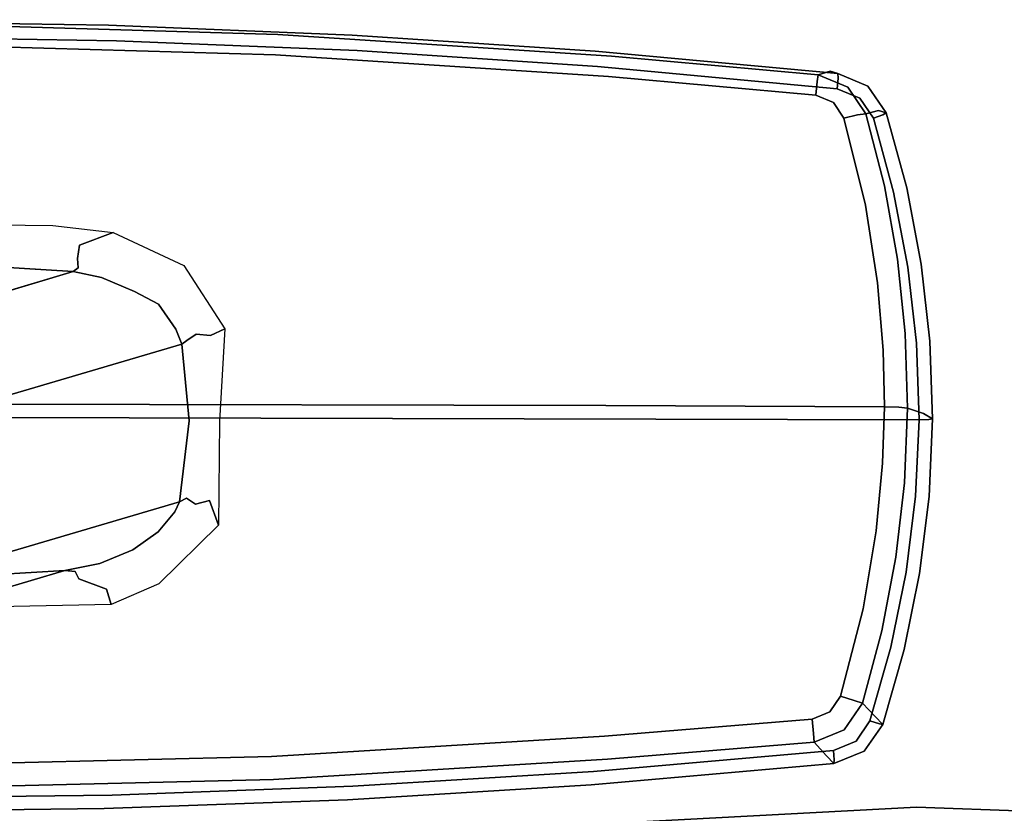
# Model space of a CAD drawing. Extents: x 0 to 717, y -1 to 370.
# Drawn here: x 48 to 52, y 60 to 63 of the extents above; entities that cross this region are included whole.
import ezdxf

# ---------------------------------------------------------------- set-up
doc = ezdxf.new("R2010")
doc.units = 0
doc.header["$LTSCALE"] = 30
doc.header["$MEASUREMENT"] = 0
for name, color, linetype in [('1', 4, 'CONTINUOUS'), ('AFUCH-3-ARBK', 19, 'CONTINUOUS'), ('AFUCH-3-STFB', 5, 'CONTINUOUS')]:
    doc.layers.add(name, color=color, linetype=linetype)

# ---------------------------------------------------------------- blocks, each defined once
blk = doc.blocks.new('3DKIJOH84QB')
at = {"layer": 'AFUCH-3-ARBK'}
for points, invisible_edges in [([(-11.8676, 6.5841, 26.7046), (-12.2085, 6.5343, 27.0183), (-11.8896, 6.5467, 27.0398)], 7), ([(-12.2085, 6.5343, 27.0183), (-11.8676, 6.5841, 26.7046), (-12.188, 6.5716, 26.683)], 13), ([(-11.8676, 6.5841, 26.7046), (-11.8647, 6.5692, 26.6601), (-12.188, 6.5716, 26.683)], 6), ([(-11.8676, 6.5841, 26.7046), (-11.8896, 6.5467, 27.0398), (-11.5706, 6.5343, 27.0601)], 14), ([(-11.8676, 6.5841, 26.7046), (-11.5706, 6.5343, 27.0601), (-11.5471, 6.5716, 26.725)], 7), ([(-11.8647, 6.5692, 26.6601), (-11.8676, 6.5841, 26.7046), (-11.5471, 6.5716, 26.725)], 12), ([(-12.5064, 6.5343, 26.6601), (-12.5253, 6.4971, 26.9956), (-12.188, 6.5716, 26.683)], 7), ([(-12.5253, 6.4971, 26.9956), (-12.2085, 6.5343, 27.0183), (-12.188, 6.5716, 26.683)], 15), ([(-12.188, 6.5716, 26.683), (-12.1838, 6.5567, 26.6386), (-12.5064, 6.5343, 26.6601)], 7), ([(-12.1838, 6.5567, 26.6386), (-12.5008, 6.5195, 26.6158), (-12.5064, 6.5343, 26.6601)], 15), ([(-12.1838, 6.5567, 26.6386), (-12.1793, 6.5161, 26.6194), (-12.5008, 6.5195, 26.6158)], 15), ([(-11.8896, 6.5467, 27.0398), (-12.2085, 6.5343, 27.0183), (-12.2196, 6.4696, 27.347)], 15), ([(-11.8896, 6.5467, 27.0398), (-12.2196, 6.4696, 27.347), (-11.9113, 6.4807, 27.3706)], 5), ([(-11.8647, 6.5692, 26.6601), (-12.1838, 6.5567, 26.6386), (-12.188, 6.5716, 26.683)], 15), ([(-12.1838, 6.5567, 26.6386), (-11.8647, 6.5692, 26.6601), (-11.8634, 6.5284, 26.6407)], 13), ([(-12.1793, 6.5161, 26.6194), (-12.1838, 6.5567, 26.6386), (-11.8634, 6.5284, 26.6407)], 7), ([(-11.8896, 6.5467, 27.0398), (-11.9113, 6.4807, 27.3706), (-11.6026, 6.4696, 27.3875)], 12), ([(-11.8896, 6.5467, 27.0398), (-11.6026, 6.4696, 27.3875), (-11.5706, 6.5343, 27.0601)], 15), ([(-11.8647, 6.5692, 26.6601), (-11.5471, 6.5716, 26.725), (-11.5456, 6.5567, 26.6804)], 15), ([(-11.8647, 6.5692, 26.6601), (-11.5456, 6.5567, 26.6804), (-11.8634, 6.5284, 26.6407)], 7), ([(-11.5456, 6.5567, 26.6804), (-11.5475, 6.5161, 26.6608), (-11.8634, 6.5284, 26.6407)], 13), ([(-11.5471, 6.5716, 26.725), (-11.5706, 6.5343, 27.0601), (-11.2535, 6.4971, 27.0789)], 15), ([(-11.5456, 6.5567, 26.6804), (-11.2283, 6.5195, 26.6993), (-11.5475, 6.5161, 26.6608)], 15), ([(-11.5471, 6.5716, 26.725), (-11.2535, 6.4971, 27.0789), (-11.2285, 6.5343, 26.7439)], 7), ([(-11.2285, 6.5343, 26.7439), (-11.5456, 6.5567, 26.6804), (-11.5471, 6.5716, 26.725)], 7), ([(-11.2283, 6.5195, 26.6993), (-11.5456, 6.5567, 26.6804), (-11.2285, 6.5343, 26.7439)], 15), ([(-11.8634, 6.5284, 26.6407), (-11.8331, -2.3318, 26.1774), (-13.4201, 2.2137, 26.3121)], 14), ([(-11.8634, 6.5284, 26.6407), (-13.4201, 2.2137, 26.3121), (-12.1793, 6.5161, 26.6194)], 7), ([(-13.4201, 2.2137, 26.3121), (-13.4098, 3.2076, 26.365), (-12.1793, 6.5161, 26.6194)], 14), ([(-12.1793, 6.5161, 26.6194), (-13.4098, 3.2076, 26.365), (-12.4931, 6.4792, 26.5969)], 7), ([(-12.8383, 6.4354, 26.9718), (-12.5253, 6.4971, 26.9956), (-12.5064, 6.5343, 26.6601)], 15), ([(-12.8383, 6.4354, 26.9718), (-12.5064, 6.5343, 26.6601), (-12.8209, 6.4723, 26.6363)], 13), ([(-12.8209, 6.4723, 26.6363), (-12.5064, 6.5343, 26.6601), (-12.5008, 6.5195, 26.6158)], 14), ([(-12.8209, 6.4723, 26.6363), (-12.5008, 6.5195, 26.6158), (-12.814, 6.4578, 26.5921)], 15), ([(-12.5008, 6.5195, 26.6158), (-12.4931, 6.4792, 26.5969), (-12.814, 6.4578, 26.5921)], 15), ([(-12.2196, 6.4696, 27.347), (-12.2085, 6.5343, 27.0183), (-12.5257, 6.4361, 27.3182)], 7), ([(-12.2085, 6.5343, 27.0183), (-12.5253, 6.4971, 26.9956), (-12.5257, 6.4361, 27.3182)], 15), ([(-12.1793, 6.5161, 26.6194), (-12.4931, 6.4792, 26.5969), (-12.5008, 6.5195, 26.6158)], 14), ([(-11.8331, -2.3318, 26.1774), (-11.8634, 6.5284, 26.6407), (-10.2772, 2.2137, 26.5181)], 14), ([(-11.8634, 6.5284, 26.6407), (-11.5475, 6.5161, 26.6608), (-10.2772, 2.2137, 26.5181)], 14), ([(-11.2953, 6.4361, 27.3989), (-11.5706, 6.5343, 27.0601), (-11.6026, 6.4696, 27.3875)], 7), ([(-11.2953, 6.4361, 27.3989), (-11.2535, 6.4971, 27.0789), (-11.5706, 6.5343, 27.0601)], 15), ([(-11.5475, 6.5161, 26.6608), (-11.2283, 6.5195, 26.6993), (-11.2334, 6.4792, 26.6794)], 7), ([(-11.5475, 6.5161, 26.6608), (-10.2943, 3.2076, 26.5692), (-10.2772, 2.2137, 26.5181)], 13), ([(-10.2943, 3.2076, 26.5692), (-11.5475, 6.5161, 26.6608), (-11.2334, 6.4792, 26.6794)], 13), ([(-10.9402, 6.4354, 27.0962), (-11.2285, 6.5343, 26.7439), (-11.2535, 6.4971, 27.0789)], 15), ([(-11.2283, 6.5195, 26.6993), (-10.9147, 6.4578, 26.7166), (-11.2334, 6.4792, 26.6794)], 15), ([(-10.9402, 6.4354, 27.0962), (-10.9136, 6.4723, 26.7613), (-11.2285, 6.5343, 26.7439)], 13), ([(-11.2283, 6.5195, 26.6993), (-11.2285, 6.5343, 26.7439), (-10.9136, 6.4723, 26.7613)], 13), ([(-10.9147, 6.4578, 26.7166), (-11.2283, 6.5195, 26.6993), (-10.9136, 6.4723, 26.7613)], 15), ([(-13.4098, 3.2076, 26.365), (-13.3745, 4.2008, 26.4195), (-12.4931, 6.4792, 26.5969)], 14), ([(-13.3745, 4.2008, 26.4195), (-12.8031, 6.4181, 26.5734), (-12.4931, 6.4792, 26.5969)], 13), ([(-13.1294, 6.386, 26.6115), (-13.1391, 6.3539, 26.9311), (-12.8209, 6.4723, 26.6363)], 6), ([(-13.1391, 6.3539, 26.9311), (-12.8383, 6.4354, 26.9718), (-12.8209, 6.4723, 26.6363)], 15), ([(-12.814, 6.4578, 26.5921), (-13.1294, 6.386, 26.6115), (-12.8209, 6.4723, 26.6363)], 13), ([(-12.8383, 6.4354, 26.9718), (-12.828, 6.3802, 27.2851), (-12.5253, 6.4971, 26.9956)], 15), ([(-12.5257, 6.4361, 27.3182), (-12.5253, 6.4971, 26.9956), (-12.828, 6.3802, 27.2851)], 7), ([(-12.814, 6.4578, 26.5921), (-12.4931, 6.4792, 26.5969), (-12.8031, 6.4181, 26.5734)], 13), ([(-12.2217, 6.4351, 27.4009), (-12.2196, 6.4696, 27.347), (-12.5259, 6.4018, 27.3722)], 15), ([(-12.5259, 6.4018, 27.3722), (-12.2196, 6.4696, 27.347), (-12.5257, 6.4361, 27.3182)], 13), ([(-11.9113, 6.4807, 27.3706), (-12.2217, 6.4351, 27.4009), (-11.9148, 6.4454, 27.4249)], 7), ([(-12.2217, 6.4351, 27.4009), (-11.9113, 6.4807, 27.3706), (-12.2196, 6.4696, 27.347)], 13), ([(-11.6075, 6.4351, 27.4412), (-11.9113, 6.4807, 27.3706), (-11.9148, 6.4454, 27.4249)], 13), ([(-11.9113, 6.4807, 27.3706), (-11.6075, 6.4351, 27.4412), (-11.6026, 6.4696, 27.3875)], 7), ([(-11.6026, 6.4696, 27.3875), (-11.6075, 6.4351, 27.4412), (-11.3021, 6.4018, 27.4524)], 15), ([(-11.3021, 6.4018, 27.4524), (-11.2953, 6.4361, 27.3989), (-11.6026, 6.4696, 27.3875)], 13), ([(-10.9913, 6.3802, 27.4055), (-11.2535, 6.4971, 27.0789), (-11.2953, 6.4361, 27.3989)], 7), ([(-10.9402, 6.4354, 27.0962), (-11.2535, 6.4971, 27.0789), (-10.9913, 6.3802, 27.4055)], 15), ([(-10.9147, 6.4578, 26.7166), (-10.9231, 6.4181, 26.6966), (-11.2334, 6.4792, 26.6794)], 13), ([(-10.3365, 4.2008, 26.6186), (-11.2334, 6.4792, 26.6794), (-10.9231, 6.4181, 26.6966)], 13), ([(-10.2943, 3.2076, 26.5692), (-11.2334, 6.4792, 26.6794), (-10.3365, 4.2008, 26.6186)], 7), ([(-10.9402, 6.4354, 27.0962), (-10.6366, 6.3539, 27.0951), (-10.9136, 6.4723, 26.7613)], 15), ([(-10.6045, 6.386, 26.777), (-10.9147, 6.4578, 26.7166), (-10.9136, 6.4723, 26.7613)], 7), ([(-10.9136, 6.4723, 26.7613), (-10.6366, 6.3539, 27.0951), (-10.6045, 6.386, 26.777)], 5), ([(-13.1391, 6.3539, 26.9311), (-13.1247, 6.302, 27.2487), (-12.8383, 6.4354, 26.9718)], 14), ([(-12.814, 6.4578, 26.5921), (-13.1213, 6.3719, 26.5674), (-13.1294, 6.386, 26.6115)], 13), ([(-13.1247, 6.302, 27.2487), (-12.828, 6.3802, 27.2851), (-12.8383, 6.4354, 26.9718)], 14), ([(-13.1213, 6.3719, 26.5674), (-12.814, 6.4578, 26.5921), (-12.8031, 6.4181, 26.5734)], 15), ([(-12.8265, 6.3463, 27.3393), (-12.5257, 6.4361, 27.3182), (-12.828, 6.3802, 27.2851)], 13), ([(-12.5259, 6.4018, 27.3722), (-12.5257, 6.4361, 27.3182), (-12.8265, 6.3463, 27.3393)], 15), ([(-12.5259, 6.4018, 27.3722), (-12.4272, 6.3545, 27.4033), (-12.2217, 6.4351, 27.4009)], 15), ([(-12.2217, 6.4351, 27.4009), (-12.4272, 6.3545, 27.4033), (-12.1494, 6.3793, 27.4282)], 13), ([(-11.9148, 6.4454, 27.4249), (-12.2217, 6.4351, 27.4009), (-12.1494, 6.3793, 27.4282)], 15), ([(-12.1494, 6.3793, 27.4282), (-11.9162, 6.3857, 27.4455), (-11.9148, 6.4454, 27.4249)], 12), ([(-11.9162, 6.3857, 27.4455), (-11.6828, 6.3793, 27.4588), (-11.9148, 6.4454, 27.4249)], 6), ([(-11.9148, 6.4454, 27.4249), (-11.6828, 6.3793, 27.4588), (-11.6075, 6.4351, 27.4412)], 15), ([(-11.404, 6.3545, 27.4703), (-11.6075, 6.4351, 27.4412), (-11.6828, 6.3793, 27.4588)], 7), ([(-11.3021, 6.4018, 27.4524), (-11.6075, 6.4351, 27.4412), (-11.404, 6.3545, 27.4703)], 15), ([(-11.2953, 6.4361, 27.3989), (-11.3021, 6.4018, 27.4524), (-10.9998, 6.3463, 27.459)], 15), ([(-10.9998, 6.3463, 27.459), (-10.9913, 6.3802, 27.4055), (-11.2953, 6.4361, 27.3989)], 13), ([(-10.9402, 6.4354, 27.0962), (-10.9913, 6.3802, 27.4055), (-10.6923, 6.302, 27.4081)], 13), ([(-10.6366, 6.3539, 27.0951), (-10.9402, 6.4354, 27.0962), (-10.6923, 6.302, 27.4081)], 7), ([(-10.9147, 6.4578, 26.7166), (-10.6068, 6.3719, 26.7322), (-10.9231, 6.4181, 26.6966)], 15), ([(-10.9147, 6.4578, 26.7166), (-10.6045, 6.386, 26.777), (-10.6068, 6.3719, 26.7322)], 13), ([(-12.8031, 6.4181, 26.5734), (-13.3745, 4.2008, 26.4195), (-13.314, 5.1927, 26.4755)], 13), ([(-13.1072, 6.3331, 26.549), (-12.8031, 6.4181, 26.5734), (-13.314, 5.1927, 26.4755)], 14), ([(-13.1391, 6.3539, 26.9311), (-13.1294, 6.386, 26.6115), (-13.2402, 6.3099, 26.6003)], 12), ([(-13.1294, 6.386, 26.6115), (-13.1213, 6.3719, 26.5674), (-13.2402, 6.3099, 26.6003)], 6), ([(-13.1213, 6.3719, 26.5674), (-12.8031, 6.4181, 26.5734), (-13.1072, 6.3331, 26.549)], 5), ([(-12.5259, 6.4018, 27.3722), (-12.8265, 6.3463, 27.3393), (-12.748, 6.302, 27.3695)], 15), ([(-12.4272, 6.3545, 27.4033), (-12.5259, 6.4018, 27.3722), (-12.748, 6.302, 27.3695)], 7), ([(-11.9145, 5.2358, 27.4189), (-11.9162, 6.3857, 27.4455), (-12.1494, 6.3793, 27.4282)], 12), ([(-11.6828, 6.3793, 27.4588), (-11.9162, 6.3857, 27.4455), (-11.9145, 5.2358, 27.4189)], 12), ([(-11.3021, 6.4018, 27.4524), (-11.404, 6.3545, 27.4703), (-11.0817, 6.302, 27.4787)], 13), ([(-11.3021, 6.4018, 27.4524), (-11.0817, 6.302, 27.4787), (-10.9998, 6.3463, 27.459)], 15), ([(-10.4037, 5.1927, 26.6663), (-10.9231, 6.4181, 26.6966), (-10.6183, 6.3331, 26.7121)], 13), ([(-10.6183, 6.3331, 26.7121), (-10.9231, 6.4181, 26.6966), (-10.6068, 6.3719, 26.7322)], 6), ([(-10.3365, 4.2008, 26.6186), (-10.9231, 6.4181, 26.6966), (-10.4037, 5.1927, 26.6663)], 7), ([(-10.6045, 6.386, 26.777), (-10.6366, 6.3539, 27.0951), (-10.4932, 6.3099, 26.7803)], 6), ([(-10.4932, 6.3099, 26.7803), (-10.6068, 6.3719, 26.7322), (-10.6045, 6.386, 26.777)], 5), ([(-13.2496, 6.2775, 26.9247), (-13.1391, 6.3539, 26.9311), (-13.2402, 6.3099, 26.6003)], 15), ([(-13.1247, 6.302, 27.2487), (-13.1391, 6.3539, 26.9311), (-13.2496, 6.2775, 26.9247)], 14), ([(-13.2402, 6.3099, 26.6003), (-13.1213, 6.3719, 26.5674), (-13.2239, 6.3014, 26.557)], 15), ([(-13.1072, 6.3331, 26.549), (-13.2239, 6.3014, 26.557), (-13.1213, 6.3719, 26.5674)], 7), ([(-12.828, 6.3802, 27.2851), (-13.1247, 6.302, 27.2487), (-12.8265, 6.3463, 27.3393)], 14), ([(-13.1247, 6.302, 27.2487), (-13.1215, 6.268, 27.3035), (-12.8265, 6.3463, 27.3393)], 14), ([(-13.1215, 6.268, 27.3035), (-13.1071, 6.211, 27.3259), (-12.8265, 6.3463, 27.3393)], 14), ([(-13.1071, 6.211, 27.3259), (-12.748, 6.302, 27.3695), (-12.8265, 6.3463, 27.3393)], 14), ([(-12.748, 6.302, 27.3695), (-12.5955, 5.2364, 27.3624), (-12.4272, 6.3545, 27.4033)], 7), ([(-12.5955, 5.2364, 27.3624), (-11.9145, 5.2358, 27.4189), (-12.1494, 6.3793, 27.4282)], 15), ([(-12.4272, 6.3545, 27.4033), (-12.5955, 5.2364, 27.3624), (-12.1494, 6.3793, 27.4282)], 7), ([(-11.6828, 6.3793, 27.4588), (-11.9145, 5.2358, 27.4189), (-11.2318, 5.2364, 27.4518)], 15), ([(-11.6828, 6.3793, 27.4588), (-11.2318, 5.2364, 27.4518), (-11.404, 6.3545, 27.4703)], 7), ([(-11.404, 6.3545, 27.4703), (-11.2318, 5.2364, 27.4518), (-11.0817, 6.302, 27.4787)], 7), ([(-10.7198, 6.211, 27.4824), (-10.9998, 6.3463, 27.459), (-11.0817, 6.302, 27.4787)], 7), ([(-10.9913, 6.3802, 27.4055), (-10.9998, 6.3463, 27.459), (-10.6923, 6.302, 27.4081)], 7), ([(-10.6923, 6.302, 27.4081), (-10.9998, 6.3463, 27.459), (-10.7026, 6.268, 27.4621)], 7), ([(-10.9998, 6.3463, 27.459), (-10.7198, 6.211, 27.4824), (-10.7026, 6.268, 27.4621)], 13), ([(-10.6923, 6.302, 27.4081), (-10.5262, 6.2775, 27.1032), (-10.6366, 6.3539, 27.0951)], 7), ([(-10.5262, 6.2775, 27.1032), (-10.4932, 6.3099, 26.7803), (-10.6366, 6.3539, 27.0951)], 15), ([(-10.5037, 6.3014, 26.7353), (-10.6183, 6.3331, 26.7121), (-10.6068, 6.3719, 26.7322)], 13), ([(-10.6068, 6.3719, 26.7322), (-10.4932, 6.3099, 26.7803), (-10.5037, 6.3014, 26.7353)], 15), ([(-13.1072, 6.3331, 26.549), (-13.314, 5.1927, 26.4755), (-13.2285, 6.1827, 26.5331)], 13), ([(-13.2402, 6.3099, 26.6003), (-13.2911, 6.1855, 26.5904), (-13.2496, 6.2775, 26.9247)], 14), ([(-13.2239, 6.3014, 26.557), (-13.2911, 6.1855, 26.5904), (-13.2402, 6.3099, 26.6003)], 13), ([(-13.2717, 6.1861, 26.5484), (-13.2911, 6.1855, 26.5904), (-13.2239, 6.3014, 26.557)], 14), ([(-13.2239, 6.3014, 26.557), (-13.1903, 6.276, 26.5405), (-13.2717, 6.1861, 26.5484)], 15), ([(-13.1247, 6.302, 27.2487), (-13.2496, 6.2775, 26.9247), (-13.235, 6.227, 27.2377)], 7), ([(-13.235, 6.227, 27.2377), (-13.1215, 6.268, 27.3035), (-13.1247, 6.302, 27.2487)], 5), ([(-13.2285, 6.1827, 26.5331), (-13.1903, 6.276, 26.5405), (-13.1072, 6.3331, 26.549)], 12), ([(-13.2239, 6.3014, 26.557), (-13.1072, 6.3331, 26.549), (-13.1903, 6.276, 26.5405)], 13), ([(-13.1071, 6.211, 27.3259), (-12.5955, 5.2364, 27.3624), (-12.748, 6.302, 27.3695)], 7), ([(-11.0817, 6.302, 27.4787), (-11.2318, 5.2364, 27.4518), (-10.7198, 6.211, 27.4824)], 7), ([(-10.6923, 6.302, 27.4081), (-10.7026, 6.268, 27.4621), (-10.5815, 6.2269, 27.4117)], 6), ([(-10.5815, 6.2269, 27.4117), (-10.5262, 6.2775, 27.1032), (-10.6923, 6.302, 27.4081)], 7), ([(-10.6183, 6.3331, 26.7121), (-10.496, 6.1827, 26.7122), (-10.4037, 5.1927, 26.6663)], 13), ([(-10.5349, 6.276, 26.7146), (-10.6183, 6.3331, 26.7121), (-10.5037, 6.3014, 26.7353)], 14), ([(-10.5349, 6.276, 26.7146), (-10.496, 6.1827, 26.7122), (-10.6183, 6.3331, 26.7121)], 6), ([(-10.5037, 6.3014, 26.7353), (-10.4563, 6.186, 26.7317), (-10.5349, 6.276, 26.7146)], 15), ([(-10.4932, 6.3099, 26.7803), (-10.5262, 6.2775, 27.1032), (-10.4414, 6.1855, 26.7772)], 7), ([(-10.5037, 6.3014, 26.7353), (-10.4932, 6.3099, 26.7803), (-10.4414, 6.1855, 26.7772)], 13), ([(-10.4414, 6.1855, 26.7772), (-10.4563, 6.186, 26.7317), (-10.5037, 6.3014, 26.7353)], 14), ([(-13.3004, 6.1541, 26.9088), (-13.2496, 6.2775, 26.9247), (-13.2911, 6.1855, 26.5904)], 7), ([(-13.2496, 6.2775, 26.9247), (-13.3004, 6.1541, 26.9088), (-13.235, 6.227, 27.2377)], 15), ([(-13.2717, 6.1861, 26.5484), (-13.1903, 6.276, 26.5405), (-13.2285, 6.1827, 26.5331)], 5), ([(-13.1215, 6.268, 27.3035), (-13.235, 6.227, 27.2377), (-13.2147, 6.2045, 27.2919)], 15), ([(-13.1215, 6.268, 27.3035), (-13.2147, 6.2045, 27.2919), (-13.1071, 6.211, 27.3259)], 7), ([(-10.6088, 6.2045, 27.4627), (-10.7026, 6.268, 27.4621), (-10.7198, 6.211, 27.4824)], 13), ([(-10.5815, 6.2269, 27.4117), (-10.7026, 6.268, 27.4621), (-10.6088, 6.2045, 27.4627)], 15), ([(-10.5262, 6.2775, 27.1032), (-10.5815, 6.2269, 27.4117), (-10.4738, 6.1541, 27.0941)], 15), ([(-10.4563, 6.186, 26.7317), (-10.496, 6.1827, 26.7122), (-10.5349, 6.276, 26.7146)], 12), ([(-10.4414, 6.1855, 26.7772), (-10.5262, 6.2775, 27.1032), (-10.4738, 6.1541, 27.0941)], 7), ([(-13.3004, 6.1541, 26.9088), (-13.2856, 6.1038, 27.2259), (-13.235, 6.227, 27.2377)], 12), ([(-13.2147, 6.2045, 27.2919), (-13.235, 6.227, 27.2377), (-13.2856, 6.1038, 27.2259)], 13), ([(-10.6088, 6.2045, 27.4627), (-10.5298, 6.1038, 27.4065), (-10.5815, 6.2269, 27.4117)], 13), ([(-10.5298, 6.1038, 27.4065), (-10.4738, 6.1541, 27.0941), (-10.5815, 6.2269, 27.4117)], 6), ([(-13.2911, 6.1855, 26.5904), (-13.2717, 6.1861, 26.5484), (-13.3776, 5.1833, 26.5321)], 6), ([(-13.2717, 6.1861, 26.5484), (-13.3569, 5.1927, 26.4901), (-13.3776, 5.1833, 26.5321)], 15), ([(-13.2911, 6.1855, 26.5904), (-13.3776, 5.1833, 26.5321), (-13.3004, 6.1541, 26.9088)], 6), ([(-13.3569, 5.1927, 26.4901), (-13.2717, 6.1861, 26.5484), (-13.2285, 6.1827, 26.5331)], 13), ([(-13.314, 5.1927, 26.4755), (-13.3569, 5.1927, 26.4901), (-13.2285, 6.1827, 26.5331)], 7), ([(-13.2147, 6.2045, 27.2919), (-13.2856, 6.1038, 27.2259), (-13.258, 6.1004, 27.2851)], 13), ([(-13.2147, 6.2045, 27.2919), (-13.258, 6.1004, 27.2851), (-13.1716, 6.1678, 27.3175)], 15), ([(-13.2147, 6.2045, 27.2919), (-13.1716, 6.1678, 27.3175), (-13.1071, 6.211, 27.3259)], 13), ([(-12.5955, 5.2364, 27.3624), (-13.1071, 6.211, 27.3259), (-13.1716, 6.1678, 27.3175)], 13), ([(-10.6548, 6.1678, 27.4824), (-10.7198, 6.211, 27.4824), (-11.2318, 5.2364, 27.4518)], 14), ([(-10.6548, 6.1678, 27.4824), (-10.6088, 6.2045, 27.4627), (-10.7198, 6.211, 27.4824)], 7), ([(-10.6088, 6.2045, 27.4627), (-10.6548, 6.1678, 27.4824), (-10.565, 6.1004, 27.4616)], 15), ([(-10.565, 6.1004, 27.4616), (-10.5298, 6.1038, 27.4065), (-10.6088, 6.2045, 27.4627)], 14), ([(-10.496, 6.1827, 26.7122), (-10.4563, 6.186, 26.7317), (-10.3631, 5.1927, 26.6863)], 14), ([(-10.4037, 5.1927, 26.6663), (-10.496, 6.1827, 26.7122), (-10.3631, 5.1927, 26.6863)], 14), ([(-10.4414, 6.1855, 26.7772), (-10.4738, 6.1541, 27.0941), (-10.3845, 5.1789, 27.0584)], 14), ([(-10.4414, 6.1855, 26.7772), (-10.3481, 5.1833, 26.7306), (-10.4563, 6.186, 26.7317)], 6), ([(-10.3481, 5.1833, 26.7306), (-10.3631, 5.1927, 26.6863), (-10.4563, 6.186, 26.7317)], 15), ([(-10.3481, 5.1833, 26.7306), (-10.4414, 6.1855, 26.7772), (-10.3845, 5.1789, 27.0584)], 14), ([(-13.358, 5.2502, 27.1953), (-13.3004, 6.1541, 26.9088), (-13.3843, 5.1789, 26.8618)], 15), ([(-13.3776, 5.1833, 26.5321), (-13.3843, 5.1789, 26.8618), (-13.3004, 6.1541, 26.9088)], 15), ([(-13.2856, 6.1038, 27.2259), (-13.3004, 6.1541, 26.9088), (-13.358, 5.2502, 27.1953)], 6), ([(-13.258, 6.1004, 27.2851), (-13.2013, 6.0947, 27.3135), (-13.1716, 6.1678, 27.3175)], 12), ([(-13.2013, 6.0947, 27.3135), (-12.5955, 5.2364, 27.3624), (-13.1716, 6.1678, 27.3175)], 7), ([(-10.6548, 6.1678, 27.4824), (-11.2318, 5.2364, 27.4518), (-10.6249, 6.0947, 27.4824)], 7), ([(-10.6548, 6.1678, 27.4824), (-10.6249, 6.0947, 27.4824), (-10.565, 6.1004, 27.4616)], 12), ([(-10.4738, 6.1541, 27.0941), (-10.5298, 6.1038, 27.4065), (-10.4541, 5.2502, 27.3857)], 12), ([(-10.4738, 6.1541, 27.0941), (-10.4541, 5.2502, 27.3857), (-10.3845, 5.1789, 27.0584)], 15), ([(-13.258, 6.1004, 27.2851), (-13.2856, 6.1038, 27.2259), (-13.358, 5.2502, 27.1953)], 12), ([(-13.358, 5.2502, 27.1953), (-13.3303, 5.2444, 27.2543), (-13.258, 6.1004, 27.2851)], 15), ([(-13.258, 6.1004, 27.2851), (-13.3303, 5.2444, 27.2543), (-13.2013, 6.0947, 27.3135)], 7), ([(-10.565, 6.1004, 27.4616), (-10.6249, 6.0947, 27.4824), (-10.4893, 5.2444, 27.4405)], 14), ([(-10.5298, 6.1038, 27.4065), (-10.565, 6.1004, 27.4616), (-10.4541, 5.2502, 27.3857)], 6), ([(-10.4893, 5.2444, 27.4405), (-10.4541, 5.2502, 27.3857), (-10.565, 6.1004, 27.4616)], 15), ([(-13.2735, 5.2382, 27.2824), (-13.2013, 6.0947, 27.3135), (-13.3303, 5.2444, 27.2543)], 14), ([(-13.2735, 5.2382, 27.2824), (-12.5955, 5.2364, 27.3624), (-13.2013, 6.0947, 27.3135)], 7), ([(-10.6249, 6.0947, 27.4824), (-11.2318, 5.2364, 27.4518), (-10.5492, 5.2382, 27.461)], 7), ([(-10.6249, 6.0947, 27.4824), (-10.5492, 5.2382, 27.461), (-10.4893, 5.2444, 27.4405)], 14), ([(-13.358, 5.2502, 27.1953), (-13.3843, 5.1789, 26.8618), (-13.4449, 4.1862, 26.8057)], 15), ([(-13.4392, 3.8727, 27.1112), (-13.358, 5.2502, 27.1953), (-13.4449, 4.1862, 26.8057)], 14), ([(-13.4392, 3.8727, 27.1112), (-13.3303, 5.2444, 27.2543), (-13.358, 5.2502, 27.1953)], 7), ([(-13.3303, 5.2444, 27.2543), (-13.4392, 3.8727, 27.1112), (-13.4122, 3.8673, 27.1695)], 15), ([(-13.3303, 5.2444, 27.2543), (-13.4122, 3.8673, 27.1695), (-13.2735, 5.2382, 27.2824)], 15), ([(-10.4893, 5.2444, 27.4405), (-10.5492, 5.2382, 27.461), (-10.3969, 3.8673, 27.3672)], 15), ([(-10.4893, 5.2444, 27.4405), (-10.3626, 3.8727, 27.3129), (-10.4541, 5.2502, 27.3857)], 13), ([(-10.3969, 3.8673, 27.3672), (-10.3626, 3.8727, 27.3129), (-10.4893, 5.2444, 27.4405)], 15), ([(-10.3171, 4.1862, 27.0107), (-10.4541, 5.2502, 27.3857), (-10.3626, 3.8727, 27.3129)], 13), ([(-10.3171, 4.1862, 27.0107), (-10.3845, 5.1789, 27.0584), (-10.4541, 5.2502, 27.3857)], 15), ([(-13.355, 3.8641, 27.1987), (-13.2735, 5.2382, 27.2824), (-13.4122, 3.8673, 27.1695)], 14), ([(-13.2735, 5.2382, 27.2824), (-13.355, 3.8641, 27.1987), (-12.9542, -0.267, 27.033)], 14), ([(-12.5955, 5.2364, 27.3624), (-13.2735, 5.2382, 27.2824), (-12.9542, -0.267, 27.033)], 15), ([(-12.5955, 5.2364, 27.3624), (-12.9542, -0.267, 27.033), (-12.2492, -0.2683, 27.1047)], 15), ([(-11.9145, 5.2358, 27.4189), (-12.5955, 5.2364, 27.3624), (-12.2492, -0.2683, 27.1047)], 15), ([(-12.2492, -0.2683, 27.1047), (-11.8956, -0.2685, 27.1311), (-11.9145, 5.2358, 27.4189)], 13), ([(-11.9145, 5.2358, 27.4189), (-11.5416, -0.2683, 27.1511), (-11.2318, 5.2364, 27.4518)], 15), ([(-11.5416, -0.2683, 27.1511), (-11.9145, 5.2358, 27.4189), (-11.8956, -0.2685, 27.1311)], 13), ([(-11.2318, 5.2364, 27.4518), (-11.5416, -0.2683, 27.1511), (-10.8333, -0.267, 27.172)], 15), ([(-11.2318, 5.2364, 27.4518), (-10.8333, -0.267, 27.172), (-10.5492, 5.2382, 27.461)], 15), ([(-10.5492, 5.2382, 27.461), (-10.8333, -0.267, 27.172), (-10.4575, 3.8641, 27.3886)], 7), ([(-10.4575, 3.8641, 27.3886), (-10.3969, 3.8673, 27.3672), (-10.5492, 5.2382, 27.461)], 7), ([(-13.4384, 4.1792, 26.4754), (-13.4449, 4.1862, 26.8057), (-13.3843, 5.1789, 26.8618)], 15), ([(-13.4172, 4.2023, 26.4341), (-13.4384, 4.1792, 26.4754), (-13.3569, 5.1927, 26.4901)], 15), ([(-13.4384, 4.1792, 26.4754), (-13.3776, 5.1833, 26.5321), (-13.3569, 5.1927, 26.4901)], 14), ([(-13.3843, 5.1789, 26.8618), (-13.3776, 5.1833, 26.5321), (-13.4384, 4.1792, 26.4754)], 13), ([(-13.4172, 4.2023, 26.4341), (-13.3569, 5.1927, 26.4901), (-13.314, 5.1927, 26.4755)], 15), ([(-13.314, 5.1927, 26.4755), (-13.3745, 4.2008, 26.4195), (-13.4172, 4.2023, 26.4341)], 14), ([(-10.3103, 4.4475, 26.6506), (-10.3365, 4.2008, 26.6186), (-10.4037, 5.1927, 26.6663)], 13), ([(-10.3631, 5.1927, 26.6863), (-10.3103, 4.4475, 26.6506), (-10.4037, 5.1927, 26.6663)], 15), ([(-10.3171, 4.1862, 27.0107), (-10.3481, 5.1833, 26.7306), (-10.3845, 5.1789, 27.0584)], 15), ([(-10.3481, 5.1833, 26.7306), (-10.3103, 4.4475, 26.6506), (-10.3631, 5.1927, 26.6863)], 15), ([(-10.3481, 5.1833, 26.7306), (-10.3171, 4.1862, 27.0107), (-10.2804, 4.1792, 26.6823)], 7), ([(-10.3481, 5.1833, 26.7306), (-10.2804, 4.1792, 26.6823), (-10.3103, 4.4475, 26.6506)], 14), ([(-10.2716, 3.7024, 26.614), (-10.3365, 4.2008, 26.6186), (-10.3103, 4.4475, 26.6506)], 15), ([(-10.2716, 3.7024, 26.614), (-10.3103, 4.4475, 26.6506), (-10.2804, 4.1792, 26.6823)], 15), ([(-13.4449, 4.1862, 26.8057), (-13.4735, 3.1739, 26.4203), (-13.4804, 3.1915, 26.7511)], 15), ([(-13.4392, 3.8727, 27.1112), (-13.4449, 4.1862, 26.8057), (-13.4804, 3.1915, 26.7511)], 15), ([(-13.4735, 3.1739, 26.4203), (-13.4172, 4.2023, 26.4341), (-13.4576, 2.9574, 26.3661)], 15), ([(-13.4384, 4.1792, 26.4754), (-13.4172, 4.2023, 26.4341), (-13.4735, 3.1739, 26.4203)], 7), ([(-13.4384, 4.1792, 26.4754), (-13.4735, 3.1739, 26.4203), (-13.4449, 4.1862, 26.8057)], 14), ([(-13.4576, 2.9574, 26.3661), (-13.4172, 4.2023, 26.4341), (-13.3745, 4.2008, 26.4195)], 15), ([(-13.4098, 3.2076, 26.365), (-13.4576, 2.9574, 26.3661), (-13.3745, 4.2008, 26.4195)], 7), ([(-10.3626, 3.8727, 27.3129), (-10.2747, 3.1915, 26.9612), (-10.3171, 4.1862, 27.0107)], 15), ([(-10.2716, 3.7024, 26.614), (-10.2471, 2.9574, 26.5765), (-10.3365, 4.2008, 26.6186)], 15), ([(-10.3365, 4.2008, 26.6186), (-10.2471, 2.9574, 26.5765), (-10.2943, 3.2076, 26.5692)], 7), ([(-10.2804, 4.1792, 26.6823), (-10.3171, 4.1862, 27.0107), (-10.2747, 3.1915, 26.9612)], 15), ([(-10.2384, 3.1739, 26.6323), (-10.2716, 3.7024, 26.614), (-10.2804, 4.1792, 26.6823)], 7), ([(-10.2804, 4.1792, 26.6823), (-10.2747, 3.1915, 26.9612), (-10.2384, 3.1739, 26.6323)], 7), ([(-13.4804, 3.1915, 26.7511), (-13.4715, 2.4927, 27.0338), (-13.4392, 3.8727, 27.1112)], 13), ([(-13.4715, 2.4927, 27.0338), (-13.4122, 3.8673, 27.1695), (-13.4392, 3.8727, 27.1112)], 7), ([(-13.4715, 2.4927, 27.0338), (-13.4446, 2.4894, 27.0922), (-13.4122, 3.8673, 27.1695)], 15), ([(-13.355, 3.8641, 27.1987), (-13.4122, 3.8673, 27.1695), (-13.4446, 2.4894, 27.0922)], 15), ([(-13.4446, 2.4894, 27.0922), (-13.3874, 2.4875, 27.1214), (-13.355, 3.8641, 27.1987)], 13), ([(-13.3874, 2.4875, 27.1214), (-12.9542, -0.267, 27.033), (-13.355, 3.8641, 27.1987)], 7), ([(-10.4152, 2.4875, 27.3162), (-10.4575, 3.8641, 27.3886), (-10.8333, -0.267, 27.172)], 14), ([(-10.3969, 3.8673, 27.3672), (-10.4575, 3.8641, 27.3886), (-10.3547, 2.4894, 27.2947)], 15), ([(-10.3547, 2.4894, 27.2947), (-10.4575, 3.8641, 27.3886), (-10.4152, 2.4875, 27.3162)], 13), ([(-10.3969, 3.8673, 27.3672), (-10.3204, 2.4928, 27.2403), (-10.3626, 3.8727, 27.3129)], 13), ([(-10.3204, 2.4928, 27.2403), (-10.3969, 3.8673, 27.3672), (-10.3547, 2.4894, 27.2947)], 15), ([(-10.3204, 2.4928, 27.2403), (-10.2747, 3.1915, 26.9612), (-10.3626, 3.8727, 27.3129)], 7), ([(-10.2471, 2.9574, 26.5765), (-10.2716, 3.7024, 26.614), (-10.2384, 3.1739, 26.6323)], 15), ([(-12.223, 3.6617, 26.4525), (-12.3172, 3.5452, 26.4334), (-12.4825, 3.4902, 26.4375)], 7), ([(-12.3172, 3.5452, 26.4334), (-12.223, 3.6617, 26.4525), (-12.1941, 3.6016, 26.4401)], 13), ([(-12.223, 3.6617, 26.4525), (-11.841, 3.6414, 26.4672), (-12.1941, 3.6016, 26.4401)], 6), ([(-11.8493, 3.5654, 26.4255), (-12.1941, 3.6016, 26.4401), (-11.841, 3.6414, 26.4672)], 15), ([(-11.5132, 3.602, 26.4845), (-11.8493, 3.5654, 26.4255), (-11.841, 3.6414, 26.4672)], 15), ([(-11.841, 3.6414, 26.4672), (-11.4111, 3.6392, 26.5067), (-11.5132, 3.602, 26.4845)], 12), ([(-11.5132, 3.602, 26.4845), (-11.4111, 3.6392, 26.5067), (-11.3867, 3.5453, 26.4944)], 14), ([(-11.4111, 3.6392, 26.5067), (-11.1682, 3.3945, 26.5219), (-11.2344, 3.3837, 26.5024)], 14), ([(-11.2344, 3.3837, 26.5024), (-11.3867, 3.5453, 26.4944), (-11.4111, 3.6392, 26.5067)], 15), ([(-12.1997, 3.5434, 26.4062), (-12.3172, 3.5452, 26.4334), (-12.1941, 3.6016, 26.4401)], 7), ([(-11.8493, 3.5654, 26.4255), (-12.1997, 3.5434, 26.4062), (-12.1941, 3.6016, 26.4401)], 13), ([(-11.4979, 3.5439, 26.4526), (-11.8493, 3.5654, 26.4255), (-11.5132, 3.602, 26.4845)], 7), ([(-11.4979, 3.5439, 26.4526), (-11.5132, 3.602, 26.4845), (-11.3867, 3.5453, 26.4944)], 14), ([(-12.3172, 3.5452, 26.4334), (-12.4639, 3.3888, 26.4215), (-12.4825, 3.4902, 26.4375)], 15), ([(-12.3405, 3.4488, 26.3943), (-12.4639, 3.3888, 26.4215), (-12.3172, 3.5452, 26.4334)], 15), ([(-12.3172, 3.5452, 26.4334), (-12.1997, 3.5434, 26.4062), (-12.3405, 3.4488, 26.3943)], 15), ([(-12.1997, 3.5434, 26.4062), (-12.2586, 3.4626, 26.3491), (-12.3405, 3.4488, 26.3943)], 15), ([(-12.1733, 3.5045, 26.3568), (-12.2586, 3.4626, 26.3491), (-12.1997, 3.5434, 26.4062)], 7), ([(-11.8493, 3.5654, 26.4255), (-11.8411, 3.5168, 26.3654), (-12.1997, 3.5434, 26.4062)], 15), ([(-12.1997, 3.5434, 26.4062), (-11.8411, 3.5168, 26.3654), (-12.1733, 3.5045, 26.3568)], 7), ([(-11.8493, 3.5654, 26.4255), (-11.4979, 3.5439, 26.4526), (-11.8411, 3.5168, 26.3654)], 15), ([(-11.5221, 3.5065, 26.4009), (-11.8411, 3.5168, 26.3654), (-11.4979, 3.5439, 26.4526)], 7), ([(-11.5221, 3.5065, 26.4009), (-11.4979, 3.5439, 26.4526), (-11.4443, 3.4713, 26.4047)], 14), ([(-11.4979, 3.5439, 26.4526), (-11.3867, 3.5453, 26.4944), (-11.398, 3.483, 26.4575)], 15), ([(-11.4979, 3.5439, 26.4526), (-11.398, 3.483, 26.4575), (-11.4443, 3.4713, 26.4047)], 15), ([(-11.2344, 3.3837, 26.5024), (-11.398, 3.483, 26.4575), (-11.3867, 3.5453, 26.4944)], 15), ([(-12.2586, 3.4626, 26.3491), (-12.1733, 3.5045, 26.3568), (-12.2194, 3.4591, 26.293)], 15), ([(-12.2194, 3.4591, 26.293), (-12.1733, 3.5045, 26.3568), (-12.1574, 3.4846, 26.2996)], 5), ([(-11.8411, 3.5168, 26.3654), (-12.1574, 3.4846, 26.2996), (-12.1733, 3.5045, 26.3568)], 12), ([(-11.3946, 2.0437, 19.4888), (-12.1574, 3.4846, 26.2996), (-11.8411, 3.5168, 26.3654)], 13), ([(-11.5074, 3.4784, 26.3418), (-11.8411, 3.5168, 26.3654), (-11.5221, 3.5065, 26.4009)], 6), ([(-11.5074, 3.4784, 26.3418), (-11.3946, 2.0437, 19.4888), (-11.8411, 3.5168, 26.3654)], 7), ([(-11.4443, 3.4713, 26.4047), (-11.465, 3.4589, 26.3425), (-11.5221, 3.5065, 26.4009)], 15), ([(-11.5074, 3.4784, 26.3418), (-11.5221, 3.5065, 26.4009), (-11.465, 3.4589, 26.3425)], 6), ([(-12.5501, 3.1781, 26.4075), (-12.6176, 3.1978, 26.4216), (-12.4825, 3.4902, 26.4375)], 13), ([(-12.4639, 3.3888, 26.4215), (-12.5501, 3.1781, 26.4075), (-12.4825, 3.4902, 26.4375)], 15), ([(-12.322, 3.387, 26.3206), (-12.3405, 3.4488, 26.3943), (-12.2586, 3.4626, 26.3491)], 15), ([(-12.322, 3.387, 26.3206), (-12.2586, 3.4626, 26.3491), (-12.2194, 3.4591, 26.293)], 7), ([(-12.322, 3.387, 26.3206), (-12.2194, 3.4591, 26.293), (-11.8119, 1.9809, 19.4683)], 14), ([(-12.2194, 3.4591, 26.293), (-12.1574, 3.4846, 26.2996), (-11.7209, 2.0297, 19.4797)], 12), ([(-11.8119, 1.9809, 19.4683), (-12.2194, 3.4591, 26.293), (-11.7209, 2.0297, 19.4797)], 7), ([(-11.7209, 2.0297, 19.4797), (-12.1574, 3.4846, 26.2996), (-11.3946, 2.0437, 19.4888)], 6), ([(-11.3946, 2.0437, 19.4888), (-11.5074, 3.4784, 26.3418), (-11.0707, 2.0293, 19.5203)], 5), ([(-11.0707, 2.0293, 19.5203), (-11.5074, 3.4784, 26.3418), (-11.465, 3.4589, 26.3425)], 12), ([(-11.465, 3.4589, 26.3425), (-11.4443, 3.4713, 26.4047), (-11.382, 3.3907, 26.3407)], 7), ([(-11.465, 3.4589, 26.3425), (-11.382, 3.3907, 26.3407), (-10.9726, 1.9675, 19.5024)], 14), ([(-11.0707, 2.0293, 19.5203), (-11.465, 3.4589, 26.3425), (-10.9726, 1.9675, 19.5024)], 7), ([(-11.4443, 3.4713, 26.4047), (-11.398, 3.483, 26.4575), (-11.3436, 3.3696, 26.4024)], 15), ([(-11.382, 3.3907, 26.3407), (-11.4443, 3.4713, 26.4047), (-11.3436, 3.3696, 26.4024)], 15), ([(-11.2769, 3.3444, 26.4613), (-11.3436, 3.3696, 26.4024), (-11.398, 3.483, 26.4575)], 15), ([(-11.2344, 3.3837, 26.5024), (-11.2769, 3.3444, 26.4613), (-11.398, 3.483, 26.4575)], 15), ([(-12.4639, 3.3888, 26.4215), (-12.3405, 3.4488, 26.3943), (-12.4487, 3.2851, 26.3807)], 15), ([(-12.3405, 3.4488, 26.3943), (-12.322, 3.387, 26.3206), (-12.4487, 3.2851, 26.3807)], 15), ([(-12.4487, 3.2851, 26.3807), (-12.5501, 3.1781, 26.4075), (-12.4639, 3.3888, 26.4215)], 15), ([(-12.4082, 3.2678, 26.3256), (-12.4487, 3.2851, 26.3807), (-12.322, 3.387, 26.3206)], 15), ([(-12.3747, 3.2868, 26.2661), (-12.4082, 3.2678, 26.3256), (-12.322, 3.387, 26.3206)], 7), ([(-12.322, 3.387, 26.3206), (-11.9074, 1.8698, 19.4495), (-12.3747, 3.2868, 26.2661)], 7), ([(-11.8119, 1.9809, 19.4683), (-11.9074, 1.8698, 19.4495), (-12.322, 3.387, 26.3206)], 14), ([(-11.382, 3.3907, 26.3407), (-10.8582, 1.8226, 19.4978), (-10.9726, 1.9675, 19.5024)], 13), ([(-11.382, 3.3907, 26.3407), (-11.3074, 3.2861, 26.336), (-10.8582, 1.8226, 19.4978)], 14), ([(-11.382, 3.3907, 26.3407), (-11.3436, 3.3696, 26.4024), (-11.3074, 3.2861, 26.336)], 7), ([(-11.2769, 3.3444, 26.4613), (-11.2344, 3.3837, 26.5024), (-11.2021, 3.1633, 26.4575)], 15), ([(-11.1682, 3.3945, 26.5219), (-11.1442, 3.1792, 26.5012), (-11.2344, 3.3837, 26.5024)], 15), ([(-11.1442, 3.1792, 26.5012), (-11.2021, 3.1633, 26.4575), (-11.2344, 3.3837, 26.5024)], 15), ([(-11.1682, 3.3945, 26.5219), (-11.0817, 3.1991, 26.5232), (-11.1442, 3.1792, 26.5012)], 12), ([(-11.2821, 3.2675, 26.3994), (-11.3436, 3.3696, 26.4024), (-11.2769, 3.3444, 26.4613)], 15), ([(-11.3074, 3.2861, 26.336), (-11.3436, 3.3696, 26.4024), (-11.2821, 3.2675, 26.3994)], 15), ([(-11.2769, 3.3444, 26.4613), (-11.2375, 3.1532, 26.3965), (-11.2821, 3.2675, 26.3994)], 15), ([(-11.2021, 3.1633, 26.4575), (-11.2375, 3.1532, 26.3965), (-11.2769, 3.3444, 26.4613)], 15), ([(-12.5501, 3.1781, 26.4075), (-12.4487, 3.2851, 26.3807), (-12.4924, 3.1626, 26.37)], 15), ([(-12.4924, 3.1626, 26.37), (-12.4487, 3.2851, 26.3807), (-12.4082, 3.2678, 26.3256)], 15), ([(-12.4082, 3.2678, 26.3256), (-12.4517, 3.1531, 26.3157), (-12.4924, 3.1626, 26.37)], 15), ([(-12.4082, 3.2678, 26.3256), (-12.431, 3.1503, 26.2496), (-12.4517, 3.1531, 26.3157)], 15), ([(-12.431, 3.1503, 26.2496), (-12.3747, 3.2868, 26.2661), (-11.983, 1.7069, 19.4275)], 14), ([(-12.431, 3.1503, 26.2496), (-12.4082, 3.2678, 26.3256), (-12.3747, 3.2868, 26.2661)], 7), ([(-11.983, 1.7069, 19.4275), (-12.3747, 3.2868, 26.2661), (-11.9074, 1.8698, 19.4495)], 7), ([(-10.8032, 1.7034, 19.4988), (-11.3074, 3.2861, 26.336), (-11.2497, 3.1503, 26.327)], 13), ([(-11.2497, 3.1503, 26.327), (-11.3074, 3.2861, 26.336), (-11.2375, 3.1532, 26.3965)], 14), ([(-11.2375, 3.1532, 26.3965), (-11.3074, 3.2861, 26.336), (-11.2821, 3.2675, 26.3994)], 15), ([(-10.8032, 1.7034, 19.4988), (-10.8582, 1.8226, 19.4978), (-11.3074, 3.2861, 26.336)], 14), ([(-13.4804, 3.1915, 26.7511), (-13.4829, 2.1681, 26.3668), (-13.4907, 2.1958, 26.6982)], 15), ([(-13.4715, 2.4927, 27.0338), (-13.4804, 3.1915, 26.7511), (-13.4907, 2.1958, 26.6982)], 15), ([(-13.4829, 2.1681, 26.3668), (-13.4804, 3.1915, 26.7511), (-13.4735, 3.1739, 26.4203)], 7), ([(-13.4576, 2.9574, 26.3661), (-13.4829, 2.1681, 26.3668), (-13.4735, 3.1739, 26.4203)], 13), ([(-13.4629, 2.2123, 26.3266), (-13.4098, 3.2076, 26.365), (-13.4201, 2.2132, 26.3121)], 13), ([(-13.4098, 3.2076, 26.365), (-13.4629, 2.2123, 26.3266), (-13.4576, 2.9574, 26.3661)], 15), ([(-12.6176, 3.1978, 26.4216), (-12.5651, 3.0587, 26.3978), (-12.645, 2.9482, 26.4113)], 6), ([(-12.5651, 3.0587, 26.3978), (-12.6176, 3.1978, 26.4216), (-12.5501, 3.1781, 26.4075)], 14), ([(-12.5501, 3.1781, 26.4075), (-12.5096, 3.0514, 26.358), (-12.5651, 3.0587, 26.3978)], 13), ([(-12.5501, 3.1781, 26.4075), (-12.4924, 3.1626, 26.37), (-12.5096, 3.0514, 26.358)], 15), ([(-11.2021, 3.1633, 26.4575), (-11.1442, 3.1792, 26.5012), (-11.1865, 3.0649, 26.4461)], 13), ([(-11.1635, 2.6487, 26.422), (-11.1865, 3.0649, 26.4461), (-11.1442, 3.1792, 26.5012)], 13), ([(-11.1442, 3.1792, 26.5012), (-11.1119, 2.2871, 26.4505), (-11.1635, 2.6487, 26.422)], 15), ([(-11.0817, 3.1991, 26.5232), (-11.1119, 2.2871, 26.4505), (-11.1442, 3.1792, 26.5012)], 7), ([(-11.0817, 3.1991, 26.5232), (-11.0411, 1.7173, 26.4559), (-11.1119, 2.2871, 26.4505)], 14), ([(-10.2576, 2.1958, 26.9101), (-10.2747, 3.1915, 26.9612), (-10.3204, 2.4928, 27.2403)], 15), ([(-10.2471, 2.9574, 26.5765), (-10.2367, 2.2123, 26.538), (-10.2943, 3.2076, 26.5692)], 15), ([(-10.2943, 3.2076, 26.5692), (-10.2367, 2.2123, 26.538), (-10.2772, 2.2137, 26.5181)], 7), ([(-10.2576, 2.1958, 26.9101), (-10.2384, 3.1739, 26.6323), (-10.2747, 3.1915, 26.9612)], 15), ([(-10.2576, 2.1958, 26.9101), (-10.2221, 2.1681, 26.5805), (-10.2384, 3.1739, 26.6323)], 13), ([(-10.2384, 3.1739, 26.6323), (-10.2221, 2.1681, 26.5805), (-10.2471, 2.9574, 26.5765)], 14), ([(-12.4711, 3.0544, 26.3037), (-12.5096, 3.0514, 26.358), (-12.4924, 3.1626, 26.37)], 14), ([(-12.4711, 3.0544, 26.3037), (-12.4924, 3.1626, 26.37), (-12.4517, 3.1531, 26.3157)], 15), ([(-12.431, 3.1503, 26.2496), (-12.4711, 3.0544, 26.3037), (-12.4517, 3.1531, 26.3157)], 15), ([(-12.431, 3.1503, 26.2496), (-12.455, 3.0338, 26.2365), (-12.4711, 3.0544, 26.3037)], 12), ([(-12.455, 3.0338, 26.2365), (-12.431, 3.1503, 26.2496), (-12.0084, 1.5547, 19.4016)], 6), ([(-12.431, 3.1503, 26.2496), (-11.983, 1.7069, 19.4275), (-12.0084, 1.5547, 19.4016)], 13), ([(-11.2375, 3.1532, 26.3965), (-11.2165, 3.0497, 26.3844), (-11.2497, 3.1503, 26.327)], 15), ([(-10.8032, 1.7034, 19.4988), (-11.2497, 3.1503, 26.327), (-10.776, 1.5546, 19.4822)], 7), ([(-11.2212, 3.0067, 26.3148), (-11.2497, 3.1503, 26.327), (-11.2165, 3.0497, 26.3844)], 6), ([(-11.2497, 3.1503, 26.327), (-11.2212, 3.0067, 26.3148), (-10.776, 1.5546, 19.4822)], 12), ([(-11.2021, 3.1633, 26.4575), (-11.1865, 3.0649, 26.4461), (-11.2375, 3.1532, 26.3965)], 15), ([(-11.2375, 3.1532, 26.3965), (-11.1865, 3.0649, 26.4461), (-11.2165, 3.0497, 26.3844)], 13), ([(-12.5846, 2.2136, 26.35), (-12.645, 2.9482, 26.4113), (-12.5651, 3.0587, 26.3978)], 15), ([(-12.5651, 3.0587, 26.3978), (-12.5326, 2.4693, 26.3224), (-12.5846, 2.2136, 26.35)], 15), ([(-12.5326, 2.4693, 26.3224), (-12.5651, 3.0587, 26.3978), (-12.5096, 3.0514, 26.358)], 13), ([(-12.4982, 2.4714, 26.2668), (-12.5326, 2.4693, 26.3224), (-12.5096, 3.0514, 26.358)], 15), ([(-12.4982, 2.4714, 26.2668), (-12.5096, 3.0514, 26.358), (-12.4711, 3.0544, 26.3037)], 13), ([(-12.4982, 2.4714, 26.2668), (-12.4711, 3.0544, 26.3037), (-12.4862, 2.4812, 26.2073)], 15), ([(-12.455, 3.0338, 26.2365), (-12.4862, 2.4812, 26.2073), (-12.4711, 3.0544, 26.3037)], 6), ([(-11.2212, 3.0067, 26.3148), (-11.2165, 3.0497, 26.3844), (-11.1976, 2.6515, 26.3)], 6), ([(-11.1635, 2.6487, 26.422), (-11.2165, 3.0497, 26.3844), (-11.1865, 3.0649, 26.4461)], 13), ([(-11.1911, 2.6498, 26.3621), (-11.2165, 3.0497, 26.3844), (-11.1635, 2.6487, 26.422)], 15), ([(-11.1911, 2.6498, 26.3621), (-11.1976, 2.6515, 26.3), (-11.2165, 3.0497, 26.3844)], 15), ([(-12.0084, 1.5547, 19.4016), (-12.4862, 2.4812, 26.2073), (-12.455, 3.0338, 26.2365)], 5), ([(-10.776, 1.5546, 19.4822), (-11.2212, 3.0067, 26.3148), (-11.1976, 2.6515, 26.3)], 12), ([(-13.4576, 2.9574, 26.3661), (-13.4629, 2.2123, 26.3266), (-13.4829, 2.1681, 26.3668)], 15), ([(-12.645, 2.9482, 26.4113), (-12.5846, 2.2136, 26.35), (-12.6499, 1.8178, 26.3536)], 7), ([(-10.2367, 2.2123, 26.538), (-10.2471, 2.9574, 26.5765), (-10.2221, 2.1681, 26.5805)], 15)]:
    blk.add_3dface(points, dxfattribs=dict(at, invisible_edges=invisible_edges))
at = {"layer": 'AFUCH-3-STFB'}
for points, invisible_edges in [([(-10.2638, 6.5269, 16.8253), (-10.2303, 7.6044, 16.8194), (-10.2293, 6.5688, 17.3532)], 14), ([(-10.2303, 7.6044, 16.8194), (-10.2638, 6.5269, 16.8253), (-10.1264, 6.6917, 16.4476)], 14), ([(-10.1264, 6.6917, 16.4476), (-10.2638, 6.5269, 16.8253), (-10.0136, 4.6179, 16.4265)], 15), ([(-10.1502, 4.6123, 16.8046), (-10.2638, 6.5269, 16.8253), (-10.2293, 6.5688, 17.3532)], 14), ([(-10.1502, 4.6123, 16.8046), (-10.0136, 4.6179, 16.4265), (-10.2638, 6.5269, 16.8253)], 7)]:
    blk.add_3dface(points, dxfattribs=dict(at, invisible_edges=invisible_edges))

msp = doc.modelspace()

# ---------------------------------------------------------------- block references
at = {"layer": '1', "rotation": 269.6719543471141}
msp.add_blockref('3DKIJOH84QB', (44.769, 49.8109), dxfattribs=at)

doc.saveas('drawing.dxf')
